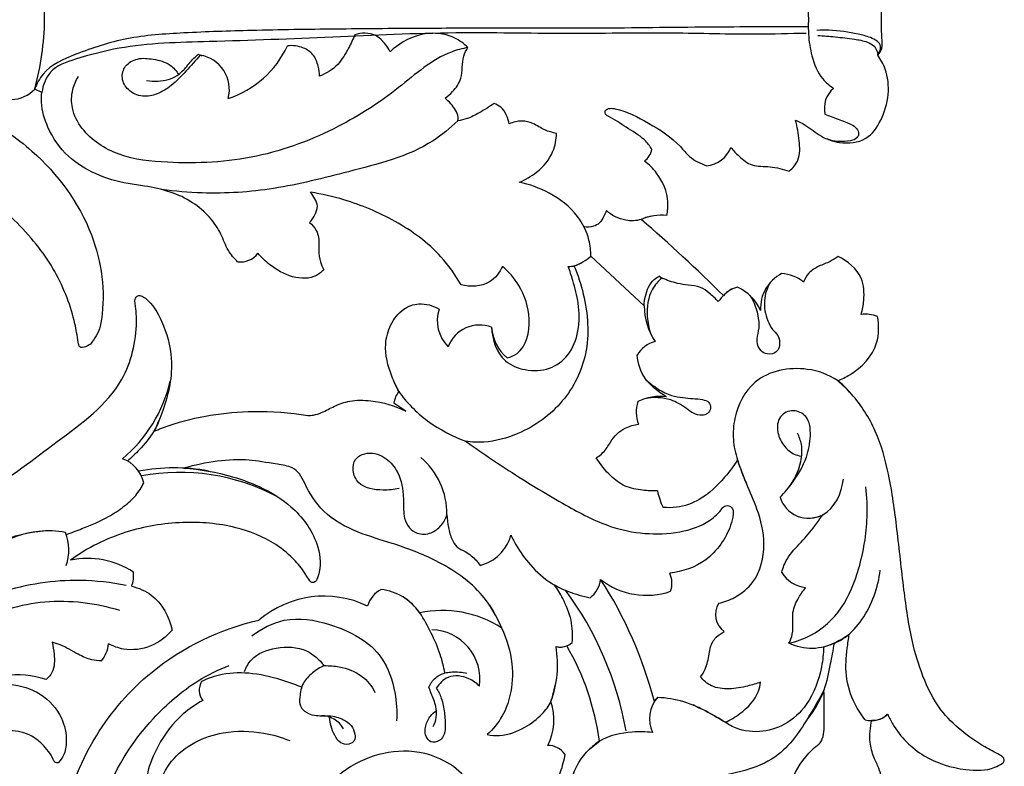
# Model space of a CAD drawing. Units: millimetres. Extents: x 0 to 1341, y 28 to 2454.
# Drawn here: x 722 to 880, y 284 to 404 of the extents above; entities that cross this region are included whole.
import ezdxf

# ---------------------------------------------------------------- set-up
doc = ezdxf.new("R2010")
doc.units = ezdxf.units.MM
doc.layers.add('Default', color=7, linetype='Continuous', true_color=0xffffff)

msp = doc.modelspace()

# ---------------------------------------------------------------- linework, layer by layer
at = {"layer": 'Default'}
for p, q in [((725.47, 391.94), (724.32, 392.48)), ((822.23, 357.65), (813.68, 365.63)), ((783.94, 340.69), (782.03, 341.99))]:
    msp.add_line(p, q, dxfattribs=at)
for centre, radius, start, end in [((681.37, 402.94), 44.55, 0.879, 15.3867), ((681.37, 404.31), 44.55, 344.6133, 359.121), ((750.53, 406.06), 15.86, 287.9833, 335.222), ((751.24, 398.91), 1.05, 234.1846, 268.818), ((750, 392.4), 5.6, 345.3317, 80.7646), ((720.39, 396.18), 5.4, 272.2287, 316.7294), ((855.42, 389.38), 4.23, 130.6063, 192.5331), ((831.84, 384.82), 4.68, 275.4909, 338.3366), ((820.29, 383.47), 3.28, 308.152, 347.9197), ((764.64, 372.43), 5.29, 13.4202, 40.8645), ((764.73, 374.53), 5.13, 316.9358, 350.2596), ((825.07, 363.71), 8.49, 84.4993, 112.993), ((654.9, 177.93), 255.58, 45.1991, 49.2421), ((757.42, 368.14), 3.45, 261.7907, 323.2962), ((808.66, 371.17), 7.48, 287.9806, 312.1401), ((810.12, 367.67), 3.71, 268.861, 302.0284), ((825.58, 363), 1.01, 214.0848, 249.4329), ((847.19, 357.26), 6.25, 117.3003, 183.3047), ((844.07, 356.89), 5.93, 50.3203, 87.6047), ((840.45, 353.64), 7.85, 121.3723, 143.3952), ((838.01, 356.8), 3.91, 101.1735, 140.754), ((834.36, 354.08), 7.16, 23.1493, 66.1506), ((833.61, 358), 11.39, 181.7569, 212.3688), ((794.95, 355.28), 5.95, 161.9587, 225.0581), ((857.76, 351.24), 5.07, 66.8006, 97.4866), ((795.78, 349.18), 5.38, 68.7189, 159.4049), ((804.67, 354.61), 6.95, 183.4732, 230.3493), ((825.27, 347.2), 4.87, 105.2681, 148.653), ((723.66, 350.76), 23.04, 309.8618, 346.9201), ((785.73, 341.51), 3.73, 140.6482, 172.4749), ((826.28, 340.6), 5.31, 161.9022, 201.7057), ((824.79, 335.06), 8.02, 82.6888, 116.3513), ((736.58, 328.01), 5.39, 12.5782, 69.8629), ((778.59, 324.17), 11.97, 359.5084, 49.4713), ((746.7, 300.65), 30.95, 79.6698, 100.5552), ((747.65, 297.37), 33.5, 62.0816, 100.6219), ((834.23, 329.81), 10.03, 190.9625, 207.0128), ((848.66, 328.27), 4.78, 196.6554, 298.4386), ((722.51, 318.44), 7.31, 339.7018, 22.5016), ((794.11, 322.69), 7, 284.6414, 344.1973), ((732.84, 303.69), 13.35, 56.6288, 101.8548), ((735.68, 314.25), 4.54, 338.5154, 7.4768), ((810.92, 314.19), 4.36, 307.5838, 353.2899), ((822.63, 323.07), 11.95, 231.8665, 288.8797), ((758.4, 277), 67.66, 14.58, 32.826), ((822.85, 313.05), 3.86, 340.7157, 24.8971), ((848.85, 317.61), 5.3, 211.8853, 262.7543), ((782.19, 308), 4.63, 118.2229, 162.3111), ((778.94, 303.41), 8.73, 34.0276, 83.0441), ((766.15, 279.86), 54.02, 10.0898, 36.4269), ((770.81, 294.91), 16.08, 64.3251, 130.5854), ((789.8, 291), 17.68, 57.3347, 101.8261), ((837.06, 308.04), 3.36, 147.6847, 234.7114), ((787.91, 297.64), 7.95, 351.9323, 88.4483), ((730.99, 303.89), 5.23, 320.6248, 353.9735), ((791.39, 300), 16.94, 339.4324, 9.7871), ((808.76, 305.76), 2.95, 256.803, 311.1408), ((808.76, 305.6), 2.8, 255.9684, 292.4218), ((773.3, 281.98), 42.15, 7.7703, 29.9256), ((721.56, 283.81), 14.52, 71.5306, 98.512), ((753.57, 295.9), 2.81, 150.9201, 216.4411), ((828.37, 291.26), 5.27, 138.4351, 204.4682), ((825.82, 293.14), 2.14, 130.8797, 155.3805), ((798.52, 291.12), 9.21, 333.3758, 18.583), ((770.41, 287.77), 4, 28.4847, 90.4322), ((858.78, 294.73), 3.75, 254.4444, 313.5576), ((859.08, 294.24), 3.19, 265.5107, 315.7687), ((806.79, 283.65), 3.35, 35.6719, 90.6447)]:
    msp.add_arc(centre, radius, start, end, dxfattribs=at)
for points, knots in [([(852.67, 414.65), (852.03, 414.23), (850.38, 412.82), (849.1, 409.64), (848.61, 406.36), (848.6, 404.4), (848.65, 403.62)], [16.765931, 16.765931, 16.765931, 16.765931, 19.059758, 23.148241, 26.682983, 29.008016, 29.008016, 29.008016, 29.008016]), ([(860.37, 403.62), (860.36, 404.03), (860.35, 405.36), (860.51, 406.89), (860.46, 408.45), (860.07, 409.02), (859.77, 409.3)], [1684.731716, 1684.731716, 1684.731716, 1684.731716, 1685.972025, 1688.706792, 1689.363899, 1690.603896, 1690.603896, 1690.603896, 1690.603896]), ([(848.65, 403.62), (848.6, 402.85), (848.61, 400.89), (849.1, 397.61), (850.38, 394.42), (852.03, 393.02), (852.67, 392.59)], [29.008016, 29.008016, 29.008016, 29.008016, 31.33305, 34.867792, 38.956274, 41.250102, 41.250102, 41.250102, 41.250102]), ([(859.77, 397.94), (860.07, 398.22), (860.46, 398.79), (860.51, 400.35), (860.35, 401.88), (860.36, 403.21), (860.37, 403.62)], [1678.859536, 1678.859536, 1678.859536, 1678.859536, 1680.099533, 1680.75664, 1683.491407, 1684.731716, 1684.731716, 1684.731716, 1684.731716]), ([(848.62, 402.47), (843.29, 402.47), (831.94, 402.45), (814.96, 402.2), (799.44, 402.27), (785.48, 402.22), (772.65, 402.12), (760.04, 401.95), (748.87, 401.57), (739.23, 400.94), (731.74, 398.49), (726.06, 396.06), (724.65, 393.34), (724.32, 392.49)], [-127.020689, -127.020689, -127.020689, -127.020689, -111.034739, -92.972433, -76.077309, -64.46755, -51.089518, -37.582584, -26.676306, -17.459976, -8.892086, -2.734479, 0, 0, 0, 0]), ([(859.77, 397.94), (860.06, 398.35), (860.69, 399.7), (858.57, 400.87), (855.82, 401.46), (852.86, 402), (850.64, 401.95), (849.99, 401.91)], [10.869251, 10.869251, 10.869251, 10.869251, 12.362998, 14.501022, 16.550474, 21.291793, 23.240697, 23.240697, 23.240697, 23.240697]), ([(848.27, 401.43), (845.62, 401.36), (838.45, 401.19), (825.56, 401.59), (809.45, 401.27), (791.26, 401.71), (772.17, 400.78), (754.2, 400.1), (740.12, 399.83), (731.82, 397.62), (726.64, 395.88), (725.65, 393.09), (725.47, 391.94)], [0, 0, 0, 0, 7.947696, 21.508528, 38.695348, 56.265055, 76.087747, 95.948141, 110.477333, 117.695795, 122.236345, 125.738261, 125.738261, 125.738261, 125.738261]), ([(775.74, 401.21), (775.46, 400.47), (774.65, 398.83), (773.15, 396.17), (771.18, 394.97), (770.1, 394.54)], [20.640537, 20.640537, 20.640537, 20.640537, 23.015781, 26.139952, 29.629011, 29.629011, 29.629011, 29.629011]), ([(781.46, 398.48), (781.24, 398.89), (780.55, 399.87), (778.89, 401.62), (776.79, 401.52), (775.74, 401.21)], [13.752559, 13.752559, 13.752559, 13.752559, 15.138892, 17.369483, 20.640537, 20.640537, 20.640537, 20.640537]), ([(793.94, 399.16), (793.63, 399.47), (792.58, 400.35), (789.93, 401.59), (785.58, 401.44), (782.7, 399.68), (781.46, 398.48)], [0, 0, 0, 0, 1.307509, 4.089467, 8.586383, 13.752559, 13.752559, 13.752559, 13.752559]), ([(850.14, 401.1), (851.08, 401.04), (853.05, 400.88), (855.71, 400.54), (857.85, 400.21), (859.18, 399.5), (859.68, 398.65), (859.76, 398.14), (859.77, 397.94)], [0, 0, 0, 0, 2.829557, 5.924102, 8.05594, 9.316728, 10.2909, 10.869251, 10.869251, 10.869251, 10.869251]), ([(793.94, 399.16), (793.04, 398.98), (788.79, 397.89), (782.6, 392.15), (772.62, 385.73), (759.99, 380.93), (747.82, 380.34), (737.94, 381.34), (732.36, 384.91), (730.15, 389.15), (730.23, 392.22), (730.94, 393.84), (731.34, 394.48)], [13.616907, 13.616907, 13.616907, 13.616907, 16.377423, 26.63107, 38.094007, 52.11109, 66.480719, 74.340111, 81.580266, 85.230998, 88.181136, 90.455212, 90.455212, 90.455212, 90.455212]), ([(770.1, 394.54), (770.09, 395.08), (769.9, 396.28), (769.22, 398.07), (767.33, 399.33), (765.79, 399.52), (764.92, 399.41)], [29.629011, 29.629011, 29.629011, 29.629011, 31.247385, 33.301903, 35.136794, 37.754708, 37.754708, 37.754708, 37.754708]), ([(790.25, 391.03), (790.69, 391.32), (791.75, 392.21), (792.88, 393.94), (793.03, 395.99), (793.14, 397.72), (793.66, 398.74), (793.94, 399.16)], [4.367758, 4.367758, 4.367758, 4.367758, 5.963289, 8.489813, 10.265457, 12.076622, 13.616907, 13.616907, 13.616907, 13.616907]), ([(750.9, 397.92), (750.18, 397.04), (748.66, 395.38), (746.5, 393.08), (744.14, 391.6), (741.6, 391.07), (739.32, 392.08), (738.12, 394.15), (738.75, 396.4), (740.92, 397.57), (743.48, 397.31), (746, 396.7), (747.12, 395.35), (747.48, 394.75)], [60.158306, 60.158306, 60.158306, 60.158306, 63.588686, 66.924451, 69.555718, 71.871016, 74.415311, 76.494947, 78.485355, 80.727869, 83.236798, 86.106959, 88.220023, 88.220023, 88.220023, 88.220023]), ([(742.3, 393.83), (742.9, 393.74), (744.57, 393.71), (746.97, 394.19), (748.7, 395.99), (749.68, 397.28), (750.44, 397.92), (750.62, 398.07)], [0, 0, 0, 0, 1.841224, 5.021024, 6.898876, 9.183273, 9.884008, 9.884008, 9.884008, 9.884008]), ([(846.55, 387.48), (847.09, 387.25), (848.58, 386.55), (850.59, 384.73), (853.95, 383.58), (858.05, 383.97), (861.34, 388.68), (862.03, 394.05), (860.26, 397.25), (859.77, 397.94)], [1652.019885, 1652.019885, 1652.019885, 1652.019885, 1653.773672, 1656.928289, 1660.011064, 1664.303089, 1668.069821, 1676.312981, 1678.859536, 1678.859536, 1678.859536, 1678.859536]), ([(756.93, 364.73), (756.37, 365.27), (755.18, 366.6), (754.34, 369.35), (752.43, 372.03), (749.67, 374.45), (746.05, 376.08), (742.49, 376.87), (738.43, 377.33), (734.12, 378.61), (729.38, 381.5), (726.43, 385.75), (725.32, 389.49), (725.41, 391.41), (725.47, 391.94)], [618.071734, 618.071734, 618.071734, 618.071734, 620.424854, 623.281569, 626.579236, 630.160838, 634.159688, 638.356907, 641.047996, 646.421687, 651.708412, 657.382724, 661.539436, 663.12883, 663.12883, 663.12883, 663.12883]), ([(792.31, 387.35), (792.34, 387.55), (792.42, 388.59), (791.43, 389.87), (790.58, 390.76), (790.25, 391.03)], [0, 0, 0, 0, 0.607363, 3.073295, 4.367758, 4.367758, 4.367758, 4.367758]), ([(798.13, 390.15), (797.36, 389.61), (795.94, 388.75), (794.01, 387.73), (792.81, 387.44), (792.31, 387.35)], [40.55638, 40.55638, 40.55638, 40.55638, 43.386427, 45.54722, 47.066992, 47.066992, 47.066992, 47.066992]), ([(800.58, 386.87), (800.49, 387.33), (800.16, 388.31), (799.39, 389.57), (798.52, 390.02), (798.13, 390.15)], [36.28185, 36.28185, 36.28185, 36.28185, 37.700697, 39.34908, 40.55638, 40.55638, 40.55638, 40.55638]), ([(823.5, 382.78), (823.14, 383.33), (822.01, 384.82), (819.34, 386.23), (817.4, 387.7), (816.02, 388.31), (815.84, 389.13), (816.79, 389.45), (819.2, 389.02), (823.19, 386.99), (827.23, 384.38), (829.65, 381.3), (831.3, 380.49), (832.28, 380.16)], [1598.561884, 1598.561884, 1598.561884, 1598.561884, 1600.517915, 1604.087086, 1607.440396, 1607.860047, 1608.508287, 1609.377191, 1610.220844, 1616.051808, 1622.393707, 1624.54708, 1627.672378, 1627.672378, 1627.672378, 1627.672378]), ([(715.69, 388.16), (718.63, 386.63), (725.94, 381.57), (734.3, 370.47), (735.77, 359.58), (734.74, 353.64), (733.97, 352.31), (733.26, 351.49)], [158.8844, 158.8844, 158.8844, 158.8844, 168.8362, 185.342969, 199.037429, 200.164047, 203.42712, 203.42712, 203.42712, 203.42712]), ([(851.29, 388.46), (851.62, 388.32), (852.69, 387.86), (854.43, 387.26), (856.2, 386.57), (856.84, 385.35), (856.42, 384.42), (854.47, 383.9), (852.75, 383.97), (851.57, 384.47)], [45.824812, 45.824812, 45.824812, 45.824812, 46.896813, 49.307165, 51.4187, 52.359006, 53.033584, 54.163776, 58.016033, 58.016033, 58.016033, 58.016033]), ([(792.31, 387.35), (791.07, 386.19), (785.98, 381.97), (775.35, 379.41), (763.06, 376.17), (752.88, 375.53), (746.89, 376.03), (744.75, 376.32)], [47.066992, 47.066992, 47.066992, 47.066992, 52.157214, 66.648556, 78.947737, 90.470768, 96.959745, 96.959745, 96.959745, 96.959745]), ([(808.15, 385.36), (807.51, 385.49), (806.16, 385.82), (804.54, 386.99), (802.52, 387.49), (801.2, 387.16), (800.58, 386.87)], [28.281034, 28.281034, 28.281034, 28.281034, 30.219679, 32.39241, 34.208226, 36.28185, 36.28185, 36.28185, 36.28185]), ([(845.54, 379.3), (846.12, 379.77), (847.4, 381.21), (847.17, 384.3), (846.88, 386.41), (846.55, 387.48)], [1643.289963, 1643.289963, 1643.289963, 1643.289963, 1645.535611, 1648.660964, 1652.019885, 1652.019885, 1652.019885, 1652.019885]), ([(802.16, 377.49), (803.16, 377.88), (805.34, 379.15), (807.71, 381.93), (808.13, 384.38), (808.15, 385.36)], [17.840941, 17.840941, 17.840941, 17.840941, 21.054378, 25.33366, 28.281034, 28.281034, 28.281034, 28.281034]), ([(836.19, 383.09), (836.58, 382.58), (837.6, 381.53), (839.61, 379.91), (842.6, 380.18), (844.54, 379.59), (845.54, 379.3)], [1632.80708, 1632.80708, 1632.80708, 1632.80708, 1634.749289, 1637.240531, 1640.150416, 1643.289963, 1643.289963, 1643.289963, 1643.289963]), ([(733.26, 351.49), (733.04, 351.3), (732.54, 351.02), (731.45, 350.82), (731.17, 352.67), (730.78, 355.12), (729.13, 360.6), (725.08, 367.63), (718.04, 374.41), (711.66, 379.12), (707.62, 380.73), (706.44, 381.13)], [203.42712, 203.42712, 203.42712, 203.42712, 204.29394, 205.231882, 205.987885, 209.044185, 213.389201, 222.655397, 233.203146, 242.481439, 246.214646, 246.214646, 246.214646, 246.214646]), ([(825.88, 372.16), (826.03, 372.86), (826.26, 375.27), (824.88, 378.51), (823.05, 380.34), (822.32, 380.89)], [1586.406407, 1586.406407, 1586.406407, 1586.406407, 1588.570852, 1593.549851, 1596.287972, 1596.287972, 1596.287972, 1596.287972]), ([(813.68, 365.63), (813.68, 366.49), (813.43, 368.78), (811.5, 372.71), (807.32, 375.88), (803.83, 377.16), (802.16, 377.49)], [0, 0, 0, 0, 2.583885, 6.829447, 12.744484, 17.840941, 17.840941, 17.840941, 17.840941]), ([(792.83, 361.01), (791.92, 362.62), (789.04, 366.71), (782.49, 371.46), (775.15, 374.53), (770.44, 375.6), (768.64, 375.89)], [559.304794, 559.304794, 559.304794, 559.304794, 564.858871, 574.146097, 583.103779, 588.590239, 588.590239, 588.590239, 588.590239]), ([(816.17, 372.94), (816.05, 372.63), (815.73, 371.95), (815.18, 370.91), (814, 370.3), (813.12, 370.25), (812.64, 370.33)], [8.060744, 8.060744, 8.060744, 8.060744, 9.067262, 10.344119, 11.452137, 12.902192, 12.902192, 12.902192, 12.902192]), ([(823.78, 372.1), (823.36, 372.04), (822.66, 371.9), (821.26, 371.27), (818.9, 371.22), (817.04, 372.18), (816.17, 372.94)], [0, 0, 0, 0, 1.285842, 2.10907, 4.579357, 8.060744, 8.060744, 8.060744, 8.060744]), ([(768.48, 371.03), (768.91, 370.68), (769.86, 369.64), (770.05, 367.9), (769.89, 366.21), (770.15, 364.83), (770.56, 363.84), (770.77, 363.45)], [594.105282, 594.105282, 594.105282, 594.105282, 595.774302, 598.147765, 599.063564, 600.89944, 602.255477, 602.255477, 602.255477, 602.255477]), ([(770.77, 363.45), (770.44, 363.09), (769.03, 361.91), (765.51, 362.04), (762.43, 363.85), (760.76, 365.41), (760.18, 366.08)], [602.255477, 602.255477, 602.255477, 602.255477, 603.731213, 607.583583, 611.718353, 614.373313, 614.373313, 614.373313, 614.373313]), ([(853.4, 365.57), (853, 365.28), (852.02, 364.63), (850.29, 364.08), (848.67, 363.05), (848.05, 361.97), (847.86, 361.45)], [1537.931247, 1537.931247, 1537.931247, 1537.931247, 1539.412758, 1541.404874, 1543.360302, 1545.015351, 1545.015351, 1545.015351, 1545.015351]), ([(857.1, 356.27), (857.33, 356.99), (857.67, 358.91), (857.5, 362.77), (854.93, 364.85), (853.4, 365.57)], [1526.959857, 1526.959857, 1526.959857, 1526.959857, 1529.223374, 1532.848218, 1537.931247, 1537.931247, 1537.931247, 1537.931247]), ([(799.48, 363.97), (799.02, 363), (797.33, 360.73), (794.32, 360.66), (792.83, 361.01)], [551.473444, 551.473444, 551.473444, 551.473444, 554.710332, 559.304794, 559.304794, 559.304794, 559.304794]), ([(810.97, 364.06), (811.6, 362.59), (813.07, 358.03), (813.72, 350.16), (809.55, 341.77), (803.11, 337.16), (797.4, 335.59), (794.52, 335.74), (793.55, 335.87)], [107.182723, 107.182723, 107.182723, 107.182723, 111.98378, 121.548003, 130.002674, 138.851107, 144.501472, 147.427342, 147.427342, 147.427342, 147.427342]), ([(797.73, 354.19), (797.81, 352.25), (798.93, 348.8), (803.23, 347.11), (807.06, 347.2), (810.41, 349.67), (811.87, 353.67), (811.86, 357.86), (810.94, 361.29), (810.31, 363.23), (810.04, 363.96)], [-31.603615, -31.603615, -31.603615, -31.603615, -25.785066, -22.303002, -18.414094, -14.746603, -10.584639, -6.125903, -2.348202, 0, 0, 0, 0]), ([(800.23, 349.26), (800.79, 349.42), (803.21, 350.45), (804.3, 355.65), (802.66, 360.58), (800.51, 363.1), (799.48, 363.97)], [534.203776, 534.203776, 534.203776, 534.203776, 535.958059, 541.764061, 547.446734, 551.473444, 551.473444, 551.473444, 551.473444]), ([(822.23, 357.65), (822.24, 358.17), (822.48, 359.67), (823.25, 361.56), (824.43, 362.29), (824.74, 362.44)], [-5.6286, -5.6286, -5.6286, -5.6286, -4.069902, -1.037062, 0, 0, 0, 0]), ([(825.1, 362.11), (824.5, 361.6), (822.95, 359.84), (822.54, 356.45), (822.98, 354.08), (823.27, 353.22)], [13.079005, 13.079005, 13.079005, 13.079005, 15.432558, 19.908122, 22.650862, 22.650862, 22.650862, 22.650862]), ([(834.15, 358.32), (833.71, 358.81), (832.8, 359.61), (831.26, 360.82), (829.39, 360.9), (827.3, 361.27), (825.9, 361.75), (825.1, 362.11)], [3.017017, 3.017017, 3.017017, 3.017017, 4.996469, 6.671331, 8.712022, 10.424371, 13.079005, 13.079005, 13.079005, 13.079005]), ([(842.43, 361.32), (841.97, 360.45), (841.33, 358.41), (841.77, 355.73), (842.75, 353.9), (843.9, 352.88), (844.12, 351.46), (843.6, 350.01), (842.1, 349.72), (840.8, 350.44), (840.16, 351.97), (840.77, 353.69), (840.7, 356.29), (839.98, 358.22), (839.26, 359.32)], [0, 0, 0, 0, 2.945891, 6.232248, 7.832626, 9.100933, 10.719792, 11.817012, 13.38527, 14.541107, 16.101563, 17.863716, 19.856685, 23.805836, 23.805836, 23.805836, 23.805836]), ([(740.42, 358.42), (740.44, 358.7), (740.62, 359.27), (741.48, 359.32), (743.14, 358.13), (745.18, 354.73), (746.89, 348.44), (745.6, 342.26), (744.02, 338.56), (743.47, 337.49)], [422.122322, 422.122322, 422.122322, 422.122322, 422.97037, 423.55407, 424.406564, 428.934976, 435.126544, 443.584503, 447.206195, 447.206195, 447.206195, 447.206195]), ([(716.45, 327.73), (720.48, 330.13), (727.86, 335.89), (738.69, 343.62), (740.91, 353.04), (740.59, 357.32), (740.42, 358.42)], [380.769823, 380.769823, 380.769823, 380.769823, 394.826033, 409.239385, 418.810124, 422.122322, 422.122322, 422.122322, 422.122322]), ([(782.84, 343.87), (782.39, 344.66), (781.3, 347.07), (780.34, 350.83), (781.35, 354.69), (783.27, 357.19), (786.29, 358.29), (788.33, 357.69), (789.29, 357.13)], [493.108295, 493.108295, 493.108295, 493.108295, 495.834443, 501.076252, 504.286586, 507.540905, 510.106477, 513.454538, 513.454538, 513.454538, 513.454538]), ([(853.3, 345.62), (853.99, 345.87), (856.66, 347.13), (860, 350.69), (860, 354.51), (859.76, 355.9)], [1511.139426, 1511.139426, 1511.139426, 1511.139426, 1513.342097, 1520.029322, 1524.245227, 1524.245227, 1524.245227, 1524.245227]), ([(825.81, 343.02), (825.23, 343.36), (824.04, 344.23), (821.91, 346.16), (821.23, 348.38), (821.12, 349.74)], [74.059221, 74.059221, 74.059221, 74.059221, 76.080857, 78.495977, 82.564616, 82.564616, 82.564616, 82.564616]), ([(855.25, 343.78), (854.69, 344.48), (852.76, 346.32), (847.44, 348.18), (839.79, 346.75), (836.74, 340.66), (836.41, 336.17), (837.07, 333.17), (838.06, 330.6), (838.66, 329.09), (838.99, 328.31)], [0, 0, 0, 0, 2.68528, 7.859176, 16.481625, 23.140815, 26.547428, 29.906733, 32.262615, 34.791859, 34.791859, 34.791859, 34.791859]), ([(782.18, 345.18), (782.37, 344.73), (783.07, 343.33), (784.92, 341.3), (788.12, 338.39), (791.71, 336.56), (793.55, 335.87)], [0, 0, 0, 0, 1.465687, 4.657226, 8.146881, 15.032056, 15.032056, 15.032056, 15.032056]), ([(822.55, 345.76), (823.15, 345.2), (824.45, 344.24), (826.45, 343.17), (828.39, 342.91), (830.07, 342.72), (831.45, 342.66), (832.71, 342.29), (833.04, 341.18), (832.53, 340.23), (831.37, 339.96), (830.13, 340.28), (828.98, 341.16), (827.83, 341.98), (825.67, 342.94), (823.71, 342.99), (822.35, 342.71)], [0, 0, 0, 0, 2.470307, 4.834206, 6.694136, 8.293311, 9.868705, 10.944443, 11.908883, 12.914761, 13.815019, 15.259886, 16.606402, 18.131995, 19.491825, 23.666577, 23.666577, 23.666577, 23.666577]), ([(879.76, 284.08), (879.88, 284.16), (880.13, 284.4), (880.05, 285.1), (878.79, 285.84), (876.41, 286.98), (873.1, 289.31), (869.4, 292.93), (866.92, 297.99), (864.99, 304.51), (863.89, 312.46), (862.94, 321.46), (861.79, 330.03), (859.74, 337.58), (856.57, 342.59), (854.1, 344.96), (853.3, 345.62)], [1440.793707, 1440.793707, 1440.793707, 1440.793707, 1441.219018, 1441.759364, 1442.6192, 1445.326927, 1449.887956, 1454.593639, 1460.734165, 1466.511596, 1474.969555, 1484.727059, 1493.683695, 1500.913665, 1508.019312, 1511.139426, 1511.139426, 1511.139426, 1511.139426]), ([(768.2, 340.03), (768.5, 340.02), (769.26, 340.06), (770.73, 340.55), (772.52, 341.62), (775.18, 342.53), (779.17, 342.47), (782.2, 341.59), (783.94, 340.69)], [472.314263, 472.314263, 472.314263, 472.314263, 473.226948, 474.579006, 476.906069, 479.484308, 482.873099, 488.730678, 488.730678, 488.730678, 488.730678]), ([(743.47, 337.49), (744.28, 337.82), (749.37, 339.76), (757.81, 341.03), (765.31, 340.5), (768.2, 340.03)], [447.206195, 447.206195, 447.206195, 447.206195, 449.842106, 463.553879, 472.314263, 472.314263, 472.314263, 472.314263]), ([(844.09, 326.9), (844.81, 327.63), (846.47, 329.6), (848.4, 332.92), (849.1, 336.57), (848.8, 339.86), (846.21, 341.13), (843.7, 340.02), (843.5, 337.21), (844.6, 335.1), (846.07, 333.84), (847.07, 333.56), (847.45, 333.5)], [58.941884, 58.941884, 58.941884, 58.941884, 62.02365, 66.672427, 70.17563, 73.327393, 75.504188, 77.787849, 80.337673, 82.872669, 84.805356, 85.94704, 85.94704, 85.94704, 85.94704]), ([(744.49, 339.72), (744.22, 338.95), (743.36, 337.02), (741.41, 334.75), (739.89, 333.25), (739.22, 332.68)], [0, 0, 0, 0, 2.460628, 6.264582, 8.886242, 8.886242, 8.886242, 8.886242]), ([(814.54, 333.23), (814.93, 333.46), (815.89, 334.15), (816.74, 335.64), (817.78, 337.12), (819.34, 338.15), (820.61, 338.54), (821.34, 338.64)], [349.743408, 349.743408, 349.743408, 349.743408, 351.103962, 353.204985, 354.827595, 356.485518, 358.718326, 358.718326, 358.718326, 358.718326]), ([(845.35, 328.3), (846.36, 329.54), (847.5, 331.9), (847.71, 335.11), (847.17, 336.6), (846.88, 337.16)], [0, 0, 0, 0, 4.791224, 7.544797, 9.435345, 9.435345, 9.435345, 9.435345]), ([(793.55, 335.87), (796, 334.14), (801.28, 330.58), (808.99, 325.92), (817.61, 321.28), (826.02, 320.5), (832.31, 322.48), (834.25, 324.4), (834.85, 325.16)], [147.427342, 147.427342, 147.427342, 147.427342, 156.42726, 166.508254, 174.483453, 185.622903, 190.771404, 193.655526, 193.655526, 193.655526, 193.655526]), ([(782.87, 328.31), (782.03, 328.09), (779.85, 327.9), (776.51, 328.42), (775.28, 331.05), (775.64, 333.1), (777.8, 334.3), (780.57, 333.58), (782.89, 331), (783.61, 327.86), (783.57, 325.24), (783.68, 323.4), (784.38, 321.94), (785.93, 320.83), (788.02, 320.94), (789.7, 322.25), (790.36, 323.43), (790.56, 324.07)], [0, 0, 0, 0, 2.597987, 6.714616, 8.833494, 10.651865, 12.380562, 15.578967, 18.373301, 22.477917, 24.85955, 26.260613, 27.98915, 29.505476, 31.749463, 33.686855, 35.68796, 35.68796, 35.68796, 35.68796]), ([(799.34, 305.88), (798.57, 307.72), (795.96, 312.27), (789.43, 316.73), (782.33, 319.37), (776.01, 321.15), (770.64, 324.04), (768.19, 328), (767.01, 330.61), (765.69, 331.84), (761.92, 332.36), (757.21, 333.34), (751.79, 332.55), (748.27, 331.55)], [261.450694, 261.450694, 261.450694, 261.450694, 267.449428, 276.859621, 284.383109, 290.161285, 296.627692, 302.037019, 303.767407, 305.211951, 307.155736, 311.881747, 322.871276, 322.871276, 322.871276, 322.871276]), ([(824.39, 327.91), (823.59, 327.88), (821.85, 327.99), (819.11, 328.45), (816.58, 330.45), (815.17, 332.15), (814.54, 333.23)], [337.901003, 337.901003, 337.901003, 337.901003, 340.294559, 343.15967, 346.018412, 349.743408, 349.743408, 349.743408, 349.743408]), ([(837.24, 332.87), (836.63, 331.89), (834.84, 329.54), (831.73, 326.54), (828.05, 325.16), (826.02, 325.18), (825.3, 325.26)], [320.20628, 320.20628, 320.20628, 320.20628, 323.661829, 329.067749, 332.92953, 335.092677, 335.092677, 335.092677, 335.092677]), ([(834.22, 309.84), (835.11, 310.04), (837.19, 310.8), (840.66, 313.61), (841.95, 319.21), (840.7, 324.63), (838.65, 328.93), (837.69, 331.59), (837.24, 332.87)], [293.062833, 293.062833, 293.062833, 293.062833, 295.790884, 299.651961, 305.941261, 311.719646, 316.142585, 320.20628, 320.20628, 320.20628, 320.20628]), ([(748.27, 331.55), (750.92, 331.42), (757, 330.28), (765.1, 326.67), (769.78, 320.47), (770.42, 315.91), (769.83, 314.04), (769.67, 313.64)], [322.871276, 322.871276, 322.871276, 322.871276, 330.831923, 341.359264, 348.61563, 353.177105, 354.463193, 354.463193, 354.463193, 354.463193]), ([(729.39, 320.89), (730.24, 321.19), (732.54, 322.07), (735.75, 323.4), (738.59, 325.3), (740.6, 327.05), (741.49, 328.47), (741.84, 329.18)], [0, 0, 0, 0, 2.702199, 7.393882, 10.366127, 12.929016, 15.320917, 15.320917, 15.320917, 15.320917]), ([(848.65, 323.51), (849.43, 323.56), (852.51, 324.16), (854.01, 327.61), (854.27, 329.81)], [0, 0, 0, 0, 2.358244, 8.99122, 8.99122, 8.99122, 8.99122]), ([(845.51, 303.42), (846.73, 303.69), (850, 304.86), (854.42, 308.95), (857.11, 315.84), (858.25, 322.52), (858.05, 326.93), (857.87, 328.54)], [0, 0, 0, 0, 3.737016, 10.293309, 17.278401, 25.583236, 30.457424, 30.457424, 30.457424, 30.457424]), ([(834.85, 325.16), (834.99, 325.32), (835.43, 325.67), (836.53, 325.35), (836.6, 323.86), (835.75, 320.81), (832.74, 316.35), (828.39, 314.92), (826.35, 314.67)], [193.655526, 193.655526, 193.655526, 193.655526, 194.289375, 195.235511, 196.374721, 198.183823, 205.032936, 211.202465, 211.202465, 211.202465, 211.202465]), ([(769.67, 313.64), (769.59, 313.5), (769.39, 313.29), (768.92, 313.07), (768.35, 313.62), (767.68, 314.87), (765.97, 317.02), (762.44, 320.04), (756.18, 322.48), (747.86, 323.19), (738.66, 321.62), (732.84, 318.83), (730.1, 316.75)], [354.463193, 354.463193, 354.463193, 354.463193, 354.94059, 355.329793, 355.8583, 357.003336, 359.762562, 363.897066, 370.868357, 379.462335, 388.709376, 398.549324, 398.549324, 398.549324, 398.549324]), ([(790.56, 324.07), (790.59, 323.38), (790.78, 322.02), (791.2, 320.24), (792.1, 318.78), (793.41, 318.24), (794.74, 317.33), (795.49, 316.5), (795.88, 315.91)], [35.68796, 35.68796, 35.68796, 35.68796, 37.759581, 39.783933, 41.157348, 42.707433, 43.891757, 45.997388, 45.997388, 45.997388, 45.997388]), ([(844.35, 314.81), (844.55, 315.55), (845.24, 317.42), (847.5, 319.6), (849.43, 321.94), (850.52, 323.46), (850.94, 324.07)], [39.007512, 39.007512, 39.007512, 39.007512, 41.31959, 44.851701, 48.247551, 50.457774, 50.457774, 50.457774, 50.457774]), ([(729.26, 321.24), (727.85, 321.48), (724.02, 321.66), (718.49, 319.67), (714.54, 316.17), (712.26, 313.39), (710.47, 312.26), (708.8, 312.18), (708.25, 313.44), (708.56, 314.62), (709.41, 315.74), (710.95, 316.14), (712.53, 316.27), (713.6, 315.94), (714.05, 315.73)], [5.459878, 5.459878, 5.459878, 5.459878, 9.750055, 16.80796, 22.398888, 25.477343, 27.469184, 28.753802, 29.764443, 31.01575, 32.326217, 33.771326, 35.584247, 37.056325, 37.056325, 37.056325, 37.056325]), ([(710.82, 313.84), (711.28, 313.99), (712.38, 314.48), (713.59, 316), (715.64, 317.91), (719.51, 320.38), (723.32, 321.32), (725.74, 321.46)], [0, 0, 0, 0, 1.456525, 3.506101, 5.710541, 9.886421, 17.13258, 17.13258, 17.13258, 17.13258]), ([(800.85, 320.78), (801.1, 320.23), (801.99, 318.54), (803.97, 315.75), (806.86, 313.17), (810.25, 311.59), (812.39, 310.96), (813.58, 310.73)], [53.275672, 53.275672, 53.275672, 53.275672, 55.091279, 58.996649, 63.50919, 66.503781, 70.153073, 70.153073, 70.153073, 70.153073]), ([(852.19, 303.19), (853.03, 303.49), (855.02, 304.48), (858.38, 308.32), (859.87, 312.37), (860.17, 315.18)], [0, 0, 0, 0, 2.678314, 6.545874, 15.031292, 15.031292, 15.031292, 15.031292]), ([(739, 312.7), (736.59, 313.19), (729.8, 313.96), (717.55, 312.06), (704.32, 304.92), (699.43, 294.55), (698.7, 289.3), (698.63, 288.46)], [0, 0, 0, 0, 7.378127, 20.336907, 36.793085, 50.171627, 52.704381, 52.704381, 52.704381, 52.704381]), ([(739.91, 312.58), (741.02, 312.31), (744.21, 310.98), (745.94, 307.67), (746.42, 305.53)], [411.379486, 411.379486, 411.379486, 411.379486, 414.826161, 421.384233, 421.384233, 421.384233, 421.384233]), ([(810.7, 303.54), (810.8, 304.72), (810.69, 307.21), (809.41, 310.3), (808.32, 312.1), (807.83, 312.79)], [2.796388, 2.796388, 2.796388, 2.796388, 6.37139, 10.123822, 12.677079, 12.677079, 12.677079, 12.677079]), ([(845.51, 303.42), (845.75, 303.87), (846.19, 304.98), (846.15, 306.68), (846.04, 308.72), (846.94, 310.61), (847.77, 311.86), (848.19, 312.35)], [24.754916, 24.754916, 24.754916, 24.754916, 26.283129, 28.242761, 29.817973, 32.354275, 34.301198, 34.301198, 34.301198, 34.301198]), ([(738.02, 308.67), (734.15, 309.85), (725.95, 310.88), (714.24, 307.31), (706.65, 301.85), (703.45, 297.16), (702.62, 295.23), (702.57, 293.78), (703.19, 292.45), (704.6, 292.42), (705.74, 292.83), (706.7, 294), (707.46, 295.91), (708.94, 298.43), (711.57, 300.39), (714.94, 301.1), (717.17, 301.06), (718.42, 300.84)], [0, 0, 0, 0, 12.156222, 23.968545, 36.074048, 39.216324, 40.956762, 42.269334, 43.543054, 44.816665, 46.010739, 47.128388, 49.194046, 52.181022, 55.806598, 58.611308, 62.400802, 62.400802, 62.400802, 62.400802]), ([(790.22, 298.64), (790.05, 299.64), (789.51, 301.87), (788.04, 305.06), (786.59, 307.91), (784.96, 309.81), (783.96, 310.57), (783.5, 310.86)], [0, 0, 0, 0, 3.054778, 6.81591, 10.537096, 12.600537, 14.263211, 14.263211, 14.263211, 14.263211]), ([(797.38, 309.55), (798.14, 308.38), (799.71, 305.38), (801.31, 300.46), (801.01, 295.49), (799.56, 291.54), (797.97, 289.6), (797.02, 288.73)], [0, 0, 0, 0, 4.153996, 10.156388, 15.252695, 18.765066, 22.631645, 22.631645, 22.631645, 22.631645]), ([(730.42, 253.81), (728.99, 257.37), (727.42, 264.09), (728.49, 276.16), (733.06, 288.36), (743.87, 300.78), (754.06, 305.68), (760.34, 307.13)], [560.760163, 560.760163, 560.760163, 560.760163, 572.285407, 580.932025, 596.866513, 610.454627, 629.472165, 629.472165, 629.472165, 629.472165]), ([(759.22, 304.59), (760.74, 305.77), (764.83, 307.91), (772.66, 306.66), (780.07, 302.71), (782.32, 295.96), (782.57, 292.45), (782.47, 290.94)], [0, 0, 0, 0, 5.771417, 13.09845, 23.024366, 28.988699, 33.532905, 33.532905, 33.532905, 33.532905]), ([(746.42, 305.53), (745.49, 304.46), (743.1, 302.64), (739.16, 302.11), (736.94, 302.93), (736.19, 303.34)], [421.384233, 421.384233, 421.384233, 421.384233, 425.636886, 430.061108, 432.618988, 432.618988, 432.618988, 432.618988]), ([(831.31, 298.01), (831.59, 298.41), (832.26, 299.55), (832.65, 301.24), (832.89, 303.05), (833.69, 304.42), (834.64, 305.07), (835.12, 305.3)], [279.459996, 279.459996, 279.459996, 279.459996, 280.895503, 283.406867, 284.582426, 286.369715, 287.956299, 287.956299, 287.956299, 287.956299]), ([(855.2, 304.86), (854.53, 304.35), (852.7, 303.26), (849.32, 302.2), (846.69, 302.87), (845.51, 303.42)], [14.469634, 14.469634, 14.469634, 14.469634, 17.004564, 20.850639, 24.754916, 24.754916, 24.754916, 24.754916]), ([(857.78, 291.11), (857.14, 291.89), (855.7, 294.09), (854.46, 298.08), (854.77, 301.93), (855.07, 304.12), (855.2, 304.86)], [0, 0, 0, 0, 3.014815, 7.834451, 12.204008, 14.469634, 14.469634, 14.469634, 14.469634]), ([(727.11, 303.6), (727.28, 302.97), (727.5, 301.37), (727.56, 299.07), (726.53, 297.91), (726.16, 297.59)], [444.213558, 444.213558, 444.213558, 444.213558, 446.163345, 449.134588, 450.606123, 450.606123, 450.606123, 450.606123]), ([(735.03, 300.57), (734.51, 300.58), (733.2, 300.72), (731, 301.75), (729.02, 302.99), (727.54, 303.47), (727.11, 303.6)], [435.660616, 435.660616, 435.660616, 435.660616, 437.224799, 439.554642, 442.853568, 444.213558, 444.213558, 444.213558, 444.213558]), ([(758.02, 298.87), (758.28, 299.55), (759.39, 301.55), (763.25, 302.99), (767.81, 302.82), (770.07, 300.79), (770.82, 299.82)], [0, 0, 0, 0, 2.171041, 6.575113, 11.492603, 15.160267, 15.160267, 15.160267, 15.160267]), ([(851.08, 302.82), (851.06, 301.76), (850.69, 298.53), (849.03, 293.82), (845.12, 290.18), (840.73, 288.89), (837.27, 289.47), (834.72, 291.06), (832.67, 292.3), (830.91, 293.14), (830.1, 293.5)], [0, 0, 0, 0, 3.197768, 9.754066, 14.474153, 18.640955, 23.108403, 24.45349, 27.626264, 30.29495, 30.29495, 30.29495, 30.29495]), ([(852.75, 303.4), (852.58, 302.29), (852.08, 299.78), (851.28, 295.47), (849.56, 292.63), (848.44, 291.23)], [0, 0, 0, 0, 3.365431, 7.687306, 13.068762, 13.068762, 13.068762, 13.068762]), ([(779.51, 230.14), (776.36, 229.8), (769.4, 229.76), (756.86, 232.5), (744.13, 240.45), (735.44, 253.58), (732.58, 267.1), (735.36, 280.38), (741.88, 290.49), (749.33, 296.96), (753.83, 299.18), (755.55, 299.86)], [0, 0, 0, 0, 9.480493, 20.735492, 38.168249, 52.931595, 66.870948, 78.443005, 92.772762, 102.148572, 107.708889, 107.708889, 107.708889, 107.708889]), ([(770.82, 299.82), (770.15, 299.52), (768.9, 298.73), (767.27, 297.06), (766.92, 295.08), (766.82, 293.43), (767.76, 292.27), (769.46, 291.66), (771.63, 291.9), (773.71, 291.37), (775.28, 290.3), (775.81, 289), (775.85, 287.67), (774.71, 287.04), (773.3, 287.31), (772.21, 289.09), (771.73, 290.55), (771.69, 291.55)], [15.160267, 15.160267, 15.160267, 15.160267, 17.359435, 19.583416, 21.873048, 23.254953, 24.336929, 26.09514, 28.422804, 30.830809, 32.394302, 33.896701, 34.956585, 35.977525, 37.319892, 38.875733, 41.88303, 41.88303, 41.88303, 41.88303]), ([(770.82, 299.82), (771.68, 299.83), (773.71, 299.69), (776.98, 298.45), (778.5, 296.56), (778.99, 295.52)], [0, 0, 0, 0, 2.382926, 6.233074, 9.676008, 9.676008, 9.676008, 9.676008]), ([(767.23, 296.35), (766.39, 296.69), (763.81, 297.6), (759.57, 298.74), (754.85, 298.7), (752.17, 297.77), (751.12, 297.27)], [0, 0, 0, 0, 2.710275, 8.198755, 13.099016, 16.601003, 16.601003, 16.601003, 16.601003]), ([(787.63, 296.36), (787.89, 296.94), (788.65, 298), (790.13, 298.71), (791.86, 298.86), (792.98, 298.78), (793.76, 298.61)], [6.607249, 6.607249, 6.607249, 6.607249, 8.498642, 10.371867, 11.318472, 13.704585, 13.704585, 13.704585, 13.704585]), ([(795.78, 296.52), (795.3, 297.01), (793.83, 298.08), (790.81, 298.49), (789.31, 296.92), (788.85, 296.2)], [0, 0, 0, 0, 2.056466, 5.417566, 7.983128, 7.983128, 7.983128, 7.983128]), ([(840.95, 297.18), (840.27, 296.92), (838.61, 296.42), (835.96, 295.97), (833.14, 296.25), (831.79, 297.43), (831.31, 298.01)], [269.142791, 269.142791, 269.142791, 269.142791, 271.315801, 274.34474, 277.198764, 279.459996, 279.459996, 279.459996, 279.459996]), ([(719.19, 296.79), (719.58, 296.81), (721.67, 296.81), (725.46, 295.61), (728.8, 291.94), (729.58, 288.16), (729.2, 285.61), (728.47, 284.61), (728.15, 284.27)], [458.869194, 458.869194, 458.869194, 458.869194, 460.033148, 465.120509, 470.266955, 474.109232, 476.36073, 477.750905, 477.750905, 477.750905, 477.750905]), ([(788.85, 296.2), (789.17, 295.7), (789.82, 294.44), (790.17, 292.29), (790.36, 290.24), (790.16, 288.59), (789.28, 287.61), (787.96, 287.35), (787.09, 288.43), (787, 289.87), (787.54, 291.47), (788.46, 292.33), (788.94, 292.64)], [7.983128, 7.983128, 7.983128, 7.983128, 9.758584, 12.17793, 14.438488, 15.985589, 16.946638, 18.272873, 19.373838, 20.632091, 22.509845, 24.245306, 24.245306, 24.245306, 24.245306]), ([(788.37, 290.03), (788.6, 290.5), (788.94, 291.57), (788.85, 293.45), (788.18, 295.01), (787.77, 296.03), (787.63, 296.36)], [0, 0, 0, 0, 1.55931, 3.313343, 5.516799, 6.607249, 6.607249, 6.607249, 6.607249]), ([(797.02, 288.73), (797.68, 288.61), (799.79, 288.46), (802.99, 289.62), (805.65, 291.73), (807.26, 293.72), (807.7, 295.61), (807.96, 296.69), (808.08, 297.28)], [22.631645, 22.631645, 22.631645, 22.631645, 24.645599, 28.913899, 32.405846, 34.841664, 36.357472, 38.173548, 38.173548, 38.173548, 38.173548]), ([(851.12, 295.89), (850.51, 294.68), (848.37, 291.05), (844.05, 284.09), (834.49, 281.88), (828.32, 281.41), (825.61, 281.59)], [23.179124, 23.179124, 23.179124, 23.179124, 27.254321, 35.91446, 46.560775, 54.688793, 54.688793, 54.688793, 54.688793]), ([(835.24, 290.73), (836.09, 291.09), (838.21, 292.34), (840.44, 294.64), (840.89, 296.68), (840.95, 297.18)], [260.198203, 260.198203, 260.198203, 260.198203, 262.960423, 267.627313, 269.142791, 269.142791, 269.142791, 269.142791]), ([(850.53, 287.39), (850.79, 287.83), (851.2, 288.79), (851.1, 291.69), (851.21, 294.04), (851.12, 295.89)], [158.402503, 158.402503, 158.402503, 158.402503, 159.906604, 161.454309, 167.006358, 167.006358, 167.006358, 167.006358]), ([(824.42, 294.76), (825.82, 294.69), (828.66, 294.25), (832.19, 292.55), (834.35, 291.31), (835.24, 290.73)], [248.529711, 248.529711, 248.529711, 248.529711, 252.717352, 257.025429, 260.198203, 260.198203, 260.198203, 260.198203]), ([(751.31, 294.23), (750.2, 293.62), (747.32, 291.65), (744.24, 287.52), (742.14, 282.54), (742.04, 278.11), (742.57, 275.4), (742.93, 274.25)], [19.814082, 19.814082, 19.814082, 19.814082, 23.630695, 30.183242, 34.949259, 39.61941, 43.216962, 43.216962, 43.216962, 43.216962]), ([(861.37, 292.01), (861.61, 291.46), (862.97, 288.79), (866.95, 284.83), (873.06, 282.96), (877.61, 282.9), (879.39, 283.85), (879.76, 284.08)], [1418.799017, 1418.799017, 1418.799017, 1418.799017, 1420.604903, 1427.769691, 1434.790252, 1439.484044, 1440.793707, 1440.793707, 1440.793707, 1440.793707]), ([(859.95, 273.62), (860.15, 274.47), (860.55, 276.66), (860.71, 279.95), (860.23, 283.02), (859, 285.24), (858.37, 287.85), (858.54, 289.91), (858.83, 291.05)], [1398.199904, 1398.199904, 1398.199904, 1398.199904, 1400.82566, 1404.882281, 1408.060323, 1409.953624, 1412.462965, 1415.997852, 1415.997852, 1415.997852, 1415.997852]), ([(728.15, 284.27), (728.07, 284.22), (727.86, 284.16), (727.49, 284.33), (726.97, 285.55), (725.73, 287.15), (723.23, 289.09), (719.48, 289.59), (715.56, 288.58), (713.39, 286.85), (712.61, 286)], [477.750905, 477.750905, 477.750905, 477.750905, 478.032595, 478.354288, 478.853932, 481.879922, 484.441374, 488.099653, 492.77345, 496.237321, 496.237321, 496.237321, 496.237321]), ([(744.45, 273.15), (743.92, 274.76), (743.36, 278.77), (746.11, 285.84), (753.61, 289.51), (760.46, 289.32), (763.97, 288.32), (765.3, 287.78)], [0, 0, 0, 0, 5.096355, 11.82209, 21.301353, 27.847533, 32.153829, 32.153829, 32.153829, 32.153829]), ([(823.57, 289.08), (822.5, 289.21), (819.61, 289.22), (815.82, 288.49), (813.83, 286.78), (813.31, 286.22)], [6.078616, 6.078616, 6.078616, 6.078616, 9.310319, 14.78179, 17.065212, 17.065212, 17.065212, 17.065212]), ([(812.54, 275.27), (812.43, 275.03), (812.15, 274.69), (811.49, 274.35), (810.24, 275.45), (810.1, 278.89), (810.78, 283.78), (813.58, 286.65), (815.06, 287.68)], [133.037916, 133.037916, 133.037916, 133.037916, 133.8214, 134.372066, 135.000758, 138.210265, 144.10645, 149.510861, 149.510861, 149.510861, 149.510861]), ([(844.66, 274.54), (844.65, 276.61), (845.34, 280.66), (847.76, 285.04), (849.87, 286.9), (850.53, 287.39)], [143.827234, 143.827234, 143.827234, 143.827234, 150.023663, 155.920583, 158.402503, 158.402503, 158.402503, 158.402503]), ([(795.47, 276.5), (795.61, 277.27), (795.64, 279.26), (793.52, 282.11), (789.72, 285.22), (783.68, 286.57), (777.13, 285.09), (772.21, 281.83), (769.25, 277.36), (768.28, 272.58), (768.81, 267.71), (770.53, 264.35), (772.25, 262.7), (773.31, 261.82), (774.57, 261.45), (775.84, 261.93), (776.21, 263.37), (775.36, 265.06), (774.35, 266.13), (773.59, 266.6)], [0, 0, 0, 0, 2.345475, 5.681163, 10.182449, 16.96748, 23.316812, 29.940082, 34.094678, 39.102849, 44.24508, 48.567967, 50.047922, 51.391082, 52.660737, 53.834803, 55.002889, 56.631538, 59.304893, 59.304893, 59.304893, 59.304893]), ([(809.51, 285.6), (809.34, 284.61), (808.68, 282.06), (806.81, 278.23), (803.41, 275.12), (799.61, 273.79), (797.29, 273.14), (796.16, 272.92)], [187.041986, 187.041986, 187.041986, 187.041986, 190.048357, 194.918055, 199.642468, 203.41482, 206.870899, 206.870899, 206.870899, 206.870899])]:
    msp.add_open_spline(points, degree=3, knots=knots, dxfattribs=at)

doc.saveas('drawing.dxf')
